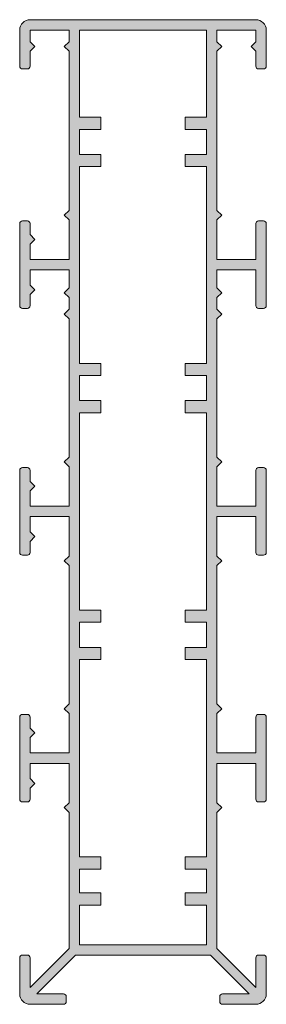
# Model space of a CAD drawing. Units: millimetres. Extents: x -14809 to 9310, y 219 to 20079.
# Drawn here: x -376 to -331, y 2182 to 2362 of the extents above; entities that cross this region are included whole.
import ezdxf

# ---------------------------------------------------------------- set-up
doc = ezdxf.new("R2010")
doc.units = ezdxf.units.MM
doc.layers.add('A-DETL', color=90, linetype='Continuous', lineweight=18)

# ---------------------------------------------------------------- blocks, each defined once
blk = doc.blocks.new('180')
at = {"layer": 'A-DETL', "lineweight": 5}
h = blk.add_hatch(color=7, dxfattribs=at)
h.dxf.hatch_style = 1
h.paths.add_polyline_path([(26082.8, 14479.45), (26083.67, 14480.32), (26082.8, 14481.19), (26082.8, 14506.49), (26083.67, 14507.36), (26082.8, 14508.22), (26082.8, 14510.39), (26083.67, 14511.26), (26082.8, 14512.13), (26082.8, 14515.44), (26089.9, 14515.44), (26089.9, 14508.89, 0.414214), (26090.4, 14508.39), (26091.3, 14508.39, 0.414214), (26091.8, 14508.89), (26091.8, 14523.89, 0.414214), (26091.3, 14524.39), (26090.4, 14524.39, 0.414214), (26089.9, 14523.89), (26089.9, 14517.34), (26082.8, 14517.34), (26082.8, 14524.56), (26083.67, 14525.43), (26082.8, 14526.3), (26082.8, 14555.39), (26083.67, 14556.26), (26082.8, 14557.13), (26082.8, 14559.27), (26089.9, 14559.27), (26089.9, 14557.13), (26089.04, 14556.26), (26089.9, 14555.39), (26089.9, 14552.67, 0.414214), (26090.4, 14552.17), (26091.3, 14552.17, 0.414214), (26091.8, 14552.67), (26091.8, 14559.27, 0.414214), (26089.9, 14561.17), (26083.8, 14561.17), (26083.3, 14561.17), (26048.7, 14561.17, 0.414214), (26046.8, 14559.27), (26046.8, 14552.67, 0.414214), (26047.3, 14552.17), (26048.2, 14552.17, 0.414214), (26048.7, 14552.67), (26048.7, 14555.39), (26049.57, 14556.26), (26048.7, 14557.13), (26048.7, 14559.27), (26055.8, 14559.27), (26055.8, 14557.13), (26054.94, 14556.26), (26055.8, 14555.39), (26055.8, 14526.3), (26054.94, 14525.43), (26055.8, 14524.56), (26055.8, 14517.34), (26048.7, 14517.34), (26048.7, 14520.14), (26049.57, 14521.01), (26048.7, 14521.88), (26048.7, 14523.89, 0.414214), (26048.2, 14524.39), (26047.3, 14524.39, 0.414214), (26046.8, 14523.89), (26046.8, 14508.89, 0.414214), (26047.3, 14508.39), (26048.2, 14508.39, 0.414214), (26048.7, 14508.89), (26048.7, 14510.91), (26049.57, 14511.78), (26048.7, 14512.65), (26048.7, 14515.44), (26055.8, 14515.44), (26055.8, 14512.13), (26054.94, 14511.26), (26055.8, 14510.39), (26055.8, 14508.22), (26054.94, 14507.36), (26055.8, 14506.49), (26055.8, 14481.19), (26054.94, 14480.32), (26055.8, 14479.45), (26055.8, 14472.23), (26048.7, 14472.23), (26048.7, 14475.03), (26049.57, 14475.9), (26048.7, 14476.76), (26048.7, 14478.78, 0.414214), (26048.2, 14479.28), (26047.3, 14479.28, 0.414214), (26046.8, 14478.78), (26046.8, 14463.78, 0.414214), (26047.3, 14463.28), (26048.2, 14463.28, 0.414214), (26048.7, 14463.78), (26048.7, 14465.8), (26049.57, 14466.67), (26048.7, 14467.53), (26048.7, 14470.33), (26055.8, 14470.33), (26055.8, 14463.11), (26054.94, 14462.24), (26055.8, 14461.38), (26055.8, 14436.07), (26054.94, 14435.21), (26055.8, 14434.34), (26055.8, 14427.12), (26048.7, 14427.12), (26048.7, 14429.92), (26049.57, 14430.78), (26048.7, 14431.65), (26048.7, 14433.67, 0.414214), (26048.2, 14434.17), (26047.3, 14434.17, 0.414214), (26046.8, 14433.67), (26046.8, 14418.67, 0.414214), (26047.3, 14418.17), (26048.2, 14418.17, 0.414214), (26048.7, 14418.67), (26048.7, 14420.69), (26049.57, 14421.55), (26048.7, 14422.42), (26048.7, 14425.22), (26055.8, 14425.22), (26055.8, 14418), (26054.94, 14417.13), (26055.8, 14416.26), (26055.8, 14391.37), (26048.7, 14384.27), (26048.7, 14389.67, 0.414214), (26048.2, 14390.17), (26047.3, 14390.17, 0.414214), (26046.8, 14389.67), (26046.8, 14383.07, 0.414214), (26048.7, 14381.17), (26054.8, 14381.17, 0.414214), (26055.3, 14381.67), (26055.3, 14382.57, 0.414214), (26054.8, 14383.07), (26049.91, 14383.07), (26057.01, 14390.17), (26081.6, 14390.17), (26088.7, 14383.07), (26083.8, 14383.07, 0.414214), (26083.3, 14382.57), (26083.3, 14381.67, 0.414214), (26083.8, 14381.17), (26089.9, 14381.17, 0.414214), (26091.8, 14383.07), (26091.8, 14389.67, 0.414214), (26091.3, 14390.17), (26090.4, 14390.17, 0.414214), (26089.9, 14389.67), (26089.9, 14384.27), (26082.8, 14391.37), (26082.8, 14416.26), (26083.67, 14417.13), (26082.8, 14418), (26082.8, 14425.22), (26089.9, 14425.22), (26089.9, 14418.67, 0.414214), (26090.4, 14418.17), (26091.3, 14418.17, 0.414214), (26091.8, 14418.67), (26091.8, 14433.67, 0.414214), (26091.3, 14434.17), (26090.4, 14434.17, 0.414214), (26089.9, 14433.67), (26089.9, 14427.12), (26082.8, 14427.12), (26082.8, 14434.34), (26083.67, 14435.21), (26082.8, 14436.07), (26082.8, 14461.38), (26083.67, 14462.24), (26082.8, 14463.11), (26082.8, 14470.33), (26089.9, 14470.33), (26089.9, 14463.78, 0.414214), (26090.4, 14463.28), (26091.3, 14463.28, 0.414214), (26091.8, 14463.78), (26091.8, 14478.78, 0.414214), (26091.3, 14479.28), (26090.4, 14479.28, 0.414214), (26089.9, 14478.78), (26089.9, 14472.23), (26082.8, 14472.23)])
h.paths.add_polyline_path([(26080.9, 14453.22), (26077.02, 14453.22), (26077.02, 14451), (26080.9, 14451), (26080.9, 14446.42), (26077.02, 14446.42), (26077.02, 14444.2), (26080.9, 14444.2), (26080.9, 14408.11), (26077.02, 14408.11), (26077.02, 14405.89), (26080.9, 14405.89), (26080.9, 14401.52), (26077.02, 14401.52), (26077.02, 14399.3), (26080.9, 14399.3), (26080.9, 14392.07), (26057.7, 14392.07), (26057.7, 14399.3), (26061.59, 14399.3), (26061.59, 14401.52), (26057.7, 14401.52), (26057.7, 14405.89), (26061.59, 14405.89), (26061.59, 14408.11), (26057.7, 14408.11), (26057.7, 14444.2), (26061.59, 14444.2), (26061.59, 14446.42), (26057.7, 14446.42), (26057.7, 14451), (26061.59, 14451), (26061.59, 14453.22), (26057.7, 14453.22), (26057.7, 14489.31), (26061.59, 14489.31), (26061.59, 14491.54), (26057.7, 14491.54), (26057.7, 14496.11), (26061.59, 14496.11), (26061.59, 14498.34), (26057.7, 14498.34), (26057.7, 14534.31), (26061.59, 14534.31), (26061.59, 14536.54), (26057.7, 14536.54), (26057.7, 14541.11), (26061.59, 14541.11), (26061.59, 14543.34), (26057.7, 14543.34), (26057.7, 14559.27), (26080.9, 14559.27), (26080.9, 14543.34), (26077.02, 14543.34), (26077.02, 14541.11), (26080.9, 14541.11), (26080.9, 14536.54), (26077.02, 14536.54), (26077.02, 14534.31), (26080.9, 14534.31), (26080.9, 14498.34), (26077.02, 14498.34), (26077.02, 14496.11), (26080.9, 14496.11), (26080.9, 14491.54), (26077.02, 14491.54), (26077.02, 14489.31), (26080.9, 14489.31)], flags=16)
at = {"layer": 'A-DETL', "color": 7, "lineweight": 5}
for p, q in [((26083.3, 14561.17), (26048.7, 14561.17)), ((26083.3, 14561.17), (26083.8, 14561.17)), ((26089.9, 14561.17), (26083.8, 14561.17)), ((26089.9, 14561.17), (26083.8, 14561.17)), ((26046.8, 14559.27), (26046.8, 14552.67)), ((26048.7, 14557.13), (26048.7, 14559.27)), ((26048.7, 14559.27), (26055.8, 14559.27)), ((26055.8, 14559.27), (26055.8, 14557.13)), ((26057.7, 14543.34), (26057.7, 14559.27)), ((26057.7, 14559.27), (26080.9, 14559.27)), ((26080.9, 14559.27), (26080.9, 14543.34)), ((26082.8, 14557.13), (26082.8, 14559.27)), ((26082.8, 14559.27), (26082.8, 14557.13)), ((26082.8, 14559.27), (26089.9, 14559.27)), ((26089.9, 14559.27), (26089.9, 14557.13)), ((26091.8, 14552.67), (26091.8, 14559.27)), ((26049.57, 14556.26), (26048.7, 14557.13)), ((26054.94, 14556.26), (26055.8, 14557.13)), ((26083.67, 14556.26), (26082.8, 14557.13)), ((26089.04, 14556.26), (26089.9, 14557.13)), ((26049.57, 14556.26), (26048.7, 14555.39)), ((26048.7, 14552.67), (26048.7, 14555.39)), ((26054.94, 14556.26), (26055.8, 14555.39)), ((26055.8, 14555.39), (26055.8, 14526.3)), ((26083.67, 14556.26), (26082.8, 14555.39)), ((26082.8, 14526.3), (26082.8, 14555.39)), ((26089.04, 14556.26), (26089.9, 14555.39)), ((26089.9, 14555.39), (26089.9, 14552.67)), ((26047.3, 14552.17), (26048.2, 14552.17)), ((26090.4, 14552.17), (26091.3, 14552.17)), ((26057.7, 14536.54), (26057.7, 14541.11)), ((26057.7, 14536.54), (26057.7, 14541.11)), ((26080.9, 14541.11), (26080.9, 14536.54)), ((26080.9, 14541.11), (26080.9, 14536.54)), ((26057.7, 14534.31), (26057.7, 14498.34)), ((26080.9, 14534.31), (26080.9, 14498.34)), ((26054.94, 14525.43), (26055.8, 14526.3)), ((26083.67, 14525.43), (26082.8, 14526.3)), ((26048.2, 14524.39), (26047.3, 14524.39)), ((26054.94, 14525.43), (26055.8, 14524.56)), ((26055.8, 14524.56), (26055.8, 14517.34)), ((26083.67, 14525.43), (26082.8, 14524.56)), ((26082.8, 14524.56), (26082.8, 14517.34)), ((26082.8, 14524.56), (26082.8, 14517.34)), ((26090.4, 14524.39), (26091.3, 14524.39)), ((26046.8, 14523.89), (26046.8, 14508.89)), ((26046.8, 14523.89), (26046.8, 14508.89)), ((26048.7, 14521.88), (26048.7, 14523.89)), ((26089.9, 14517.34), (26089.9, 14523.89)), ((26091.8, 14523.89), (26091.8, 14508.89)), ((26091.8, 14523.89), (26091.8, 14508.89)), ((26049.57, 14521.01), (26048.7, 14521.88)), ((26049.57, 14521.01), (26048.7, 14520.14)), ((26048.7, 14517.34), (26048.7, 14520.14)), ((26048.7, 14517.34), (26055.8, 14517.34)), ((26089.9, 14517.34), (26082.8, 14517.34)), ((26048.7, 14512.65), (26048.7, 14515.44)), ((26048.7, 14515.44), (26055.8, 14515.44)), ((26055.8, 14515.44), (26055.8, 14512.13)), ((26082.8, 14515.44), (26082.8, 14512.13)), ((26089.9, 14515.44), (26082.8, 14515.44)), ((26082.8, 14515.44), (26082.8, 14512.13)), ((26089.9, 14508.89), (26089.9, 14515.44)), ((26055.8, 14514.27), (26055.8, 14512.13)), ((26082.8, 14512.13), (26082.8, 14514.27)), ((26082.8, 14514.27), (26082.8, 14512.13)), ((26048.7, 14512.65), (26048.7, 14513.21)), ((26049.57, 14511.78), (26048.7, 14512.65)), ((26049.57, 14511.78), (26048.7, 14510.91)), ((26054.94, 14511.26), (26055.8, 14512.13)), ((26083.67, 14511.26), (26082.8, 14512.13)), ((26089.9, 14508.89), (26089.9, 14513.21)), ((26048.7, 14508.89), (26048.7, 14510.91)), ((26048.7, 14508.89), (26048.7, 14510.91)), ((26054.94, 14511.26), (26055.8, 14510.39)), ((26055.8, 14510.39), (26055.8, 14508.22)), ((26055.8, 14510.39), (26055.8, 14508.22)), ((26055.8, 14510.39), (26055.8, 14508.22)), ((26083.67, 14511.26), (26082.8, 14510.39)), ((26082.8, 14510.39), (26082.8, 14508.22)), ((26082.8, 14510.39), (26082.8, 14508.22)), ((26082.8, 14508.22), (26082.8, 14510.39)), ((26082.8, 14510.39), (26082.8, 14508.22)), ((26082.8, 14510.39), (26082.8, 14508.22)), ((26047.3, 14508.39), (26048.2, 14508.39)), ((26047.3, 14508.39), (26048.2, 14508.39)), ((26054.94, 14507.36), (26055.8, 14508.22)), ((26083.67, 14507.36), (26082.8, 14508.22)), ((26091.3, 14508.39), (26090.4, 14508.39)), ((26091.3, 14508.39), (26090.4, 14508.39)), ((26054.94, 14507.36), (26055.8, 14506.49)), ((26055.8, 14506.49), (26055.8, 14481.19)), ((26083.67, 14507.36), (26082.8, 14506.49)), ((26082.8, 14506.49), (26082.8, 14481.19)), ((26057.7, 14491.54), (26057.7, 14496.11)), ((26057.7, 14491.54), (26057.7, 14496.11)), ((26080.9, 14496.11), (26080.9, 14491.54)), ((26080.9, 14496.11), (26080.9, 14491.54)), ((26057.7, 14453.22), (26057.7, 14489.31)), ((26080.9, 14489.31), (26080.9, 14453.22)), ((26054.94, 14480.32), (26055.8, 14481.19)), ((26083.67, 14480.32), (26082.8, 14481.19)), ((26048.2, 14479.28), (26047.3, 14479.28)), ((26054.94, 14480.32), (26055.8, 14479.45)), ((26055.8, 14479.45), (26055.8, 14472.23)), ((26083.67, 14480.32), (26082.8, 14479.45)), ((26082.8, 14479.45), (26082.8, 14472.23)), ((26082.8, 14479.45), (26082.8, 14472.23)), ((26090.4, 14479.28), (26091.3, 14479.28)), ((26046.8, 14478.78), (26046.8, 14463.78)), ((26046.8, 14478.78), (26046.8, 14463.78)), ((26048.7, 14476.76), (26048.7, 14478.78)), ((26089.9, 14472.23), (26089.9, 14478.78)), ((26091.8, 14478.78), (26091.8, 14463.78)), ((26091.8, 14478.78), (26091.8, 14463.78)), ((26049.57, 14475.9), (26048.7, 14476.76)), ((26049.57, 14475.9), (26048.7, 14475.03)), ((26048.7, 14472.23), (26048.7, 14475.03)), ((26048.7, 14472.23), (26055.8, 14472.23)), ((26089.9, 14472.23), (26082.8, 14472.23)), ((26048.7, 14467.53), (26048.7, 14470.33)), ((26048.7, 14470.33), (26055.8, 14470.33)), ((26055.8, 14470.33), (26055.8, 14463.11)), ((26082.8, 14470.33), (26082.8, 14463.11)), ((26089.9, 14470.33), (26082.8, 14470.33)), ((26082.8, 14470.33), (26082.8, 14463.11)), ((26089.9, 14463.78), (26089.9, 14470.33)), ((26048.7, 14467.53), (26048.7, 14468.09)), ((26049.57, 14466.67), (26048.7, 14467.53)), ((26049.57, 14466.67), (26048.7, 14465.8)), ((26089.9, 14463.78), (26089.9, 14468.09)), ((26048.7, 14463.78), (26048.7, 14465.8)), ((26048.7, 14463.78), (26048.7, 14465.8)), ((26055.8, 14465.39), (26055.8, 14463.11)), ((26082.8, 14463.11), (26082.8, 14465.39)), ((26082.8, 14465.39), (26082.8, 14463.11)), ((26047.3, 14463.28), (26048.2, 14463.28)), ((26047.3, 14463.28), (26048.2, 14463.28)), ((26054.94, 14462.24), (26055.8, 14463.11)), ((26083.67, 14462.24), (26082.8, 14463.11)), ((26091.3, 14463.28), (26090.4, 14463.28)), ((26091.3, 14463.28), (26090.4, 14463.28)), ((26054.94, 14462.24), (26055.8, 14461.38)), ((26055.8, 14461.38), (26055.8, 14436.07)), ((26083.67, 14462.24), (26082.8, 14461.38)), ((26082.8, 14436.46), (26082.8, 14461.38)), ((26082.8, 14461.38), (26082.8, 14436.07)), ((26057.7, 14446.42), (26057.7, 14451)), ((26080.9, 14451), (26080.9, 14446.42)), ((26057.7, 14408.11), (26057.7, 14444.2)), ((26080.9, 14444.2), (26080.9, 14408.11)), ((26054.94, 14435.21), (26055.8, 14436.07)), ((26083.67, 14435.21), (26082.8, 14436.07)), ((26054.94, 14435.21), (26055.8, 14434.34)), ((26055.8, 14434.34), (26055.8, 14427.12)), ((26083.67, 14435.21), (26082.8, 14434.34)), ((26082.8, 14434.34), (26082.8, 14427.12)), ((26082.8, 14434.34), (26082.8, 14427.12)), ((26046.8, 14433.67), (26046.8, 14418.67)), ((26046.8, 14433.67), (26046.8, 14418.67)), ((26048.2, 14434.17), (26047.3, 14434.17)), ((26048.7, 14431.65), (26048.7, 14433.67)), ((26089.9, 14427.12), (26089.9, 14433.67)), ((26090.4, 14434.17), (26091.3, 14434.17)), ((26091.8, 14433.67), (26091.8, 14418.67)), ((26091.8, 14433.67), (26091.8, 14418.67)), ((26049.57, 14430.78), (26048.7, 14431.65)), ((26049.57, 14430.78), (26048.7, 14429.92)), ((26048.7, 14427.12), (26048.7, 14429.92)), ((26048.7, 14427.12), (26055.8, 14427.12)), ((26089.9, 14427.12), (26082.8, 14427.12)), ((26048.7, 14422.42), (26048.7, 14425.22)), ((26048.7, 14425.22), (26055.8, 14425.22)), ((26055.8, 14425.22), (26055.8, 14418)), ((26082.8, 14425.22), (26082.8, 14418)), ((26089.9, 14425.22), (26082.8, 14425.22)), ((26082.8, 14425.22), (26082.8, 14418)), ((26089.9, 14418.67), (26089.9, 14425.22)), ((26048.7, 14422.42), (26048.7, 14422.98)), ((26049.57, 14421.55), (26048.7, 14422.42)), ((26089.9, 14418.67), (26089.9, 14422.98)), ((26049.57, 14421.55), (26048.7, 14420.69)), ((26048.7, 14418.67), (26048.7, 14420.69)), ((26048.7, 14418.67), (26048.7, 14420.69)), ((26047.3, 14418.17), (26048.2, 14418.17)), ((26047.3, 14418.17), (26048.2, 14418.17)), ((26091.3, 14418.17), (26090.4, 14418.17)), ((26091.3, 14418.17), (26090.4, 14418.17)), ((26054.94, 14417.13), (26055.8, 14418)), ((26054.94, 14417.13), (26055.8, 14416.26)), ((26055.8, 14416.26), (26055.8, 14391.37)), ((26083.67, 14417.13), (26082.8, 14418)), ((26083.67, 14417.13), (26082.8, 14416.26)), ((26082.8, 14416.26), (26082.8, 14391.37)), ((26055.8, 14415.88), (26055.8, 14391.37)), ((26082.8, 14391.37), (26082.8, 14415.88)), ((26057.7, 14401.52), (26057.7, 14405.89)), ((26080.9, 14405.89), (26080.9, 14401.52)), ((26057.7, 14392.07), (26057.7, 14399.3)), ((26080.9, 14399.3), (26080.9, 14392.07)), ((26055.8, 14391.37), (26048.7, 14384.27)), ((26055.8, 14391.37), (26048.7, 14384.27)), ((26080.9, 14392.07), (26057.7, 14392.07)), ((26089.9, 14384.27), (26082.8, 14391.37)), ((26082.8, 14391.37), (26089.9, 14384.27)), ((26046.8, 14389.67), (26046.8, 14383.07)), ((26046.8, 14389.67), (26046.8, 14383.07)), ((26048.2, 14390.17), (26047.3, 14390.17)), ((26048.2, 14390.17), (26047.3, 14390.17)), ((26048.7, 14384.27), (26048.7, 14389.67)), ((26048.7, 14384.27), (26048.7, 14389.67)), ((26049.91, 14383.07), (26057.01, 14390.17)), ((26057.01, 14390.17), (26049.91, 14383.07)), ((26057.01, 14390.17), (26081.6, 14390.17)), ((26081.6, 14390.17), (26057.01, 14390.17)), ((26081.6, 14390.17), (26088.7, 14383.07)), ((26088.7, 14383.07), (26081.6, 14390.17)), ((26089.9, 14389.67), (26089.9, 14384.27)), ((26091.3, 14390.17), (26090.4, 14390.17)), ((26091.8, 14383.07), (26091.8, 14389.67)), ((26054.8, 14383.07), (26049.91, 14383.07)), ((26049.91, 14383.07), (26054.8, 14383.07)), ((26055.3, 14381.67), (26055.3, 14382.57)), ((26055.3, 14382.57), (26055.3, 14381.67)), ((26083.3, 14382.57), (26083.3, 14381.67)), ((26083.3, 14382.57), (26083.3, 14381.67)), ((26088.7, 14383.07), (26083.8, 14383.07)), ((26083.8, 14383.07), (26088.7, 14383.07)), ((26048.7, 14381.17), (26054.8, 14381.17)), ((26048.7, 14381.17), (26054.8, 14381.17)), ((26083.8, 14381.17), (26089.9, 14381.17)), ((26089.9, 14381.17), (26083.8, 14381.17))]:
    blk.add_line(p, q, dxfattribs=at)
for points in [[(26057.7, 14543.34), (26061.59, 14543.34), (26061.59, 14541.11), (26057.7, 14541.11)], [(26080.9, 14543.34), (26077.02, 14543.34), (26077.02, 14541.11), (26080.9, 14541.11)], [(26057.7, 14536.54), (26061.59, 14536.54), (26061.59, 14534.31), (26057.7, 14534.31)], [(26080.9, 14536.54), (26077.02, 14536.54), (26077.02, 14534.31), (26080.9, 14534.31)], [(26057.7, 14498.34), (26061.59, 14498.34), (26061.59, 14496.11), (26057.7, 14496.11)], [(26080.9, 14498.34), (26077.02, 14498.34), (26077.02, 14496.11), (26080.9, 14496.11)], [(26057.7, 14491.54), (26061.59, 14491.54), (26061.59, 14489.31), (26057.7, 14489.31)], [(26080.9, 14491.54), (26077.02, 14491.54), (26077.02, 14489.31), (26080.9, 14489.31)], [(26057.7, 14453.22), (26061.59, 14453.22), (26061.59, 14451), (26057.7, 14451)], [(26080.9, 14453.22), (26077.02, 14453.22), (26077.02, 14451), (26080.9, 14451)], [(26057.7, 14446.42), (26061.59, 14446.42), (26061.59, 14444.2), (26057.7, 14444.2)], [(26080.9, 14446.42), (26077.02, 14446.42), (26077.02, 14444.2), (26080.9, 14444.2)], [(26057.7, 14408.11), (26061.59, 14408.11), (26061.59, 14405.89), (26057.7, 14405.89)], [(26080.9, 14408.11), (26077.02, 14408.11), (26077.02, 14405.89), (26080.9, 14405.89)], [(26057.7, 14401.52), (26061.59, 14401.52), (26061.59, 14399.3), (26057.7, 14399.3)], [(26080.9, 14401.52), (26077.02, 14401.52), (26077.02, 14399.3), (26080.9, 14399.3)]]:
    blk.add_lwpolyline(points, dxfattribs=at)
for centre, radius, start, end in [((26048.7, 14559.27), 1.9, 90, 180), ((26089.9, 14559.27), 1.9, 0, 90), ((26047.3, 14552.67), 0.5, 180, 270), ((26048.2, 14552.67), 0.5, 270, 0), ((26090.4, 14552.67), 0.5, 180, 270), ((26091.3, 14552.67), 0.5, 270, 0), ((26047.3, 14523.89), 0.5, 90, 180), ((26048.2, 14523.89), 0.5, 0, 90), ((26090.4, 14523.89), 0.5, 90, 180), ((26091.3, 14523.89), 0.5, 0, 90), ((26047.3, 14508.89), 0.5, 180, 270), ((26047.3, 14508.89), 0.5, 180, 270), ((26048.2, 14508.89), 0.5, 270, 0), ((26048.2, 14508.89), 0.5, 270, 0), ((26090.4, 14508.89), 0.5, 180, 270), ((26090.4, 14508.89), 0.5, 180, 270), ((26091.3, 14508.89), 0.5, 270, 0), ((26091.3, 14508.89), 0.5, 270, 0), ((26047.3, 14478.78), 0.5, 90, 180), ((26048.2, 14478.78), 0.5, 0, 90), ((26090.4, 14478.78), 0.5, 90, 180), ((26091.3, 14478.78), 0.5, 0, 90), ((26047.3, 14463.78), 0.5, 180, 270), ((26047.3, 14463.78), 0.5, 180, 270), ((26048.2, 14463.78), 0.5, 270, 0), ((26048.2, 14463.78), 0.5, 270, 0), ((26090.4, 14463.78), 0.5, 180, 270), ((26090.4, 14463.78), 0.5, 180, 270), ((26091.3, 14463.78), 0.5, 270, 0), ((26091.3, 14463.78), 0.5, 270, 0), ((26047.3, 14433.67), 0.5, 90, 180), ((26048.2, 14433.67), 0.5, 0, 90), ((26090.4, 14433.67), 0.5, 90, 180), ((26091.3, 14433.67), 0.5, 0, 90), ((26047.3, 14418.67), 0.5, 180, 270), ((26047.3, 14418.67), 0.5, 180, 270), ((26048.2, 14418.67), 0.5, 270, 0), ((26048.2, 14418.67), 0.5, 270, 0), ((26090.4, 14418.67), 0.5, 180, 270), ((26090.4, 14418.67), 0.5, 180, 270), ((26091.3, 14418.67), 0.5, 270, 0), ((26091.3, 14418.67), 0.5, 270, 0), ((26047.3, 14389.67), 0.5, 90, 180), ((26047.3, 14389.67), 0.5, 90, 180), ((26048.2, 14389.67), 0.5, 0, 90), ((26048.2, 14389.67), 0.5, 0, 90), ((26090.4, 14389.67), 0.5, 90, 180), ((26091.3, 14389.67), 0.5, 0, 90), ((26048.7, 14383.07), 1.9, 180, 270), ((26048.7, 14383.07), 1.9, 180, 270), ((26054.8, 14382.57), 0.5, 0, 90), ((26054.8, 14382.57), 0.5, 0, 90), ((26083.8, 14382.57), 0.5, 90, 180), ((26083.8, 14382.57), 0.5, 90, 180), ((26089.9, 14383.07), 1.9, 270, 0), ((26054.8, 14381.67), 0.5, 270, 0), ((26054.8, 14381.67), 0.5, 270, 0), ((26083.8, 14381.67), 0.5, 180, 270), ((26083.8, 14381.67), 0.5, 180, 270)]:
    blk.add_arc(centre, radius, start, end, dxfattribs=at)

msp = doc.modelspace()

# ---------------------------------------------------------------- block references
msp.add_blockref('180', (-26422.76798, -12198.97613))

doc.saveas('drawing.dxf')
